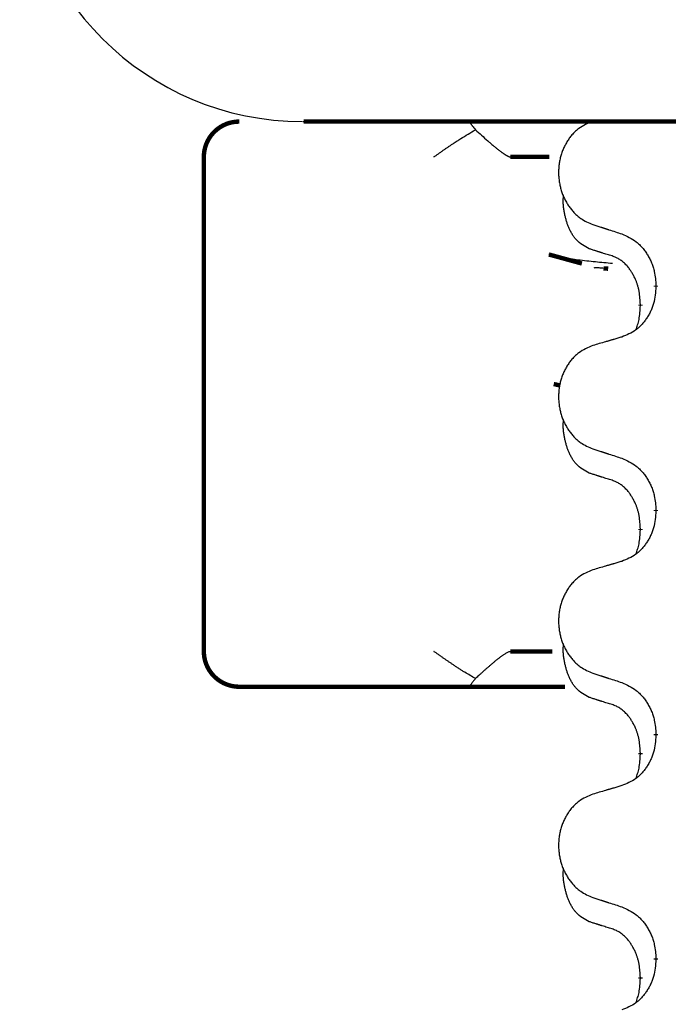
# Model space of a CAD drawing. Units: millimetres. Extents: x -57 to 712, y 258 to 600.
# Drawn here: x 385 to 389, y 495 to 502 of the extents above; entities that cross this region are included whole.
import ezdxf

# ---------------------------------------------------------------- set-up
doc = ezdxf.new("R2010")
doc.units = ezdxf.units.MM
doc.linetypes.add('SLD_Durchgehend', pattern=[0, 0, 0])

# ---------------------------------------------------------------- blocks, each defined once
blk = doc.blocks.new('HL50W_0_110_2')
at = {"color": 7, "linetype": 'Continuous'}
blk.add_line((386.6335, 501.332), (399.5335, 501.332), dxfattribs=at)
at = {"color": 7, "linetype": 'SLD_Durchgehend', "const_width": 0.0312}
for points in [[(386.1815, 501.332, 0.414214), (385.9315, 501.082)], [(385.9315, 497.582, 0.414214), (386.1815, 497.332)]]:
    blk.add_lwpolyline(points, format="xyb", dxfattribs=at)
for points in [[(386.6379, 501.332), (399.5379, 501.332)], [(385.9315, 501.082), (385.9315, 497.582)], [(388.3746, 501.082), (388.1001, 501.082)], [(388.372, 500.3913), (388.6054, 500.3274)], [(388.7912, 500.2907), (388.7588, 500.2931)], [(389.1293, 500.164), (389.1293, 500.1715)], [(389.0192, 500.037), (389.0192, 500.0295)], [(388.4062, 499.4745), (388.4513, 499.4643)], [(389.1293, 498.5765), (389.1293, 498.584)], [(389.0192, 498.4495), (389.0192, 498.442)], [(388.1001, 497.582), (388.3955, 497.582)], [(386.4964, 497.332), (386.1815, 497.332)], [(387.584, 497.332), (386.4964, 497.332)], [(387.8163, 497.332), (387.584, 497.332)], [(388.4853, 497.332), (387.8163, 497.332)], [(389.1293, 496.989), (389.1293, 496.9965)], [(389.0192, 496.862), (389.0192, 496.8545)], [(389.1293, 495.4015), (389.1293, 495.409)], [(389.0192, 495.2745), (389.0192, 495.267)]]:
    blk.add_lwpolyline(points, dxfattribs=at)
at = {"color": 7, "linetype": 'Continuous'}
blk.add_arc((386.629, 503.332), 2, 180, 270, dxfattribs=at)
at = {"color": 7, "linetype": 'SLD_Durchgehend'}
for points, knots in [([(387.8163, 501.332), (387.8154, 501.3307), (387.8138, 501.3282), (387.8152, 501.3243), (387.8165, 501.3213), (387.8179, 501.3189), (387.8193, 501.3167), (387.8211, 501.3141), (387.8232, 501.3112), (387.8255, 501.308), (387.8279, 501.3048), (387.8331, 501.2979), (387.8414, 501.2877), (387.849, 501.2786), (387.8528, 501.2741)], [0, 0, 0, 0, 0.00431986, 0.00865435, 0.01140379, 0.01412012, 0.01679656, 0.01948242, 0.02347946, 0.02747177, 0.03148237, 0.03549425, 0.05322694, 0.07095964, 0.07095964, 0.07095964, 0.07095964]), ([(388.6831, 501.3344), (388.6658, 501.3271), (388.6312, 501.3127), (388.5942, 501.2915), (388.5717, 501.274), (388.5607, 501.2644), (388.5502, 501.2542), (388.54, 501.2434), (388.5302, 501.2319), (388.5208, 501.2199), (388.512, 501.2076), (388.5036, 501.1949), (388.4957, 501.1818), (388.4883, 501.1684), (388.4815, 501.1548), (388.4751, 501.1409), (388.4692, 501.1266), (388.4638, 501.112), (388.4589, 501.0973), (388.4547, 501.0823), (388.451, 501.0673), (388.4479, 501.0521), (388.4453, 501.0368), (388.4433, 501.0215), (388.4418, 501.006), (388.4408, 500.9904), (388.4405, 500.9748), (388.4406, 500.9592), (388.4414, 500.9437), (388.4427, 500.9282), (388.4445, 500.9128), (388.4469, 500.8975), (388.4497, 500.8824), (388.4532, 500.8674), (388.4571, 500.8525), (388.4616, 500.8379), (388.4666, 500.8234), (388.4721, 500.8092), (388.4782, 500.7952), (388.4847, 500.7815), (388.4917, 500.7682), (388.4991, 500.7552), (388.507, 500.7424), (388.5153, 500.73), (388.5241, 500.7179), (388.5334, 500.7062), (388.5431, 500.6948), (388.5532, 500.684), (388.5637, 500.6738), (388.5745, 500.6642), (388.5857, 500.6551), (388.6065, 500.64), (388.6389, 500.6221), (388.6684, 500.6095), (388.6831, 500.6032)], [0, 0, 0, 0, 0.0562403, 0.1124806, 0.1271024, 0.1417315, 0.1563826, 0.1710321, 0.1862524, 0.201473, 0.2166861, 0.2318992, 0.2471572, 0.2624149, 0.2776734, 0.2929319, 0.3084612, 0.3239906, 0.3395191, 0.3550476, 0.3705304, 0.3860133, 0.4014973, 0.4169813, 0.4325859, 0.4481904, 0.463794, 0.4793976, 0.4949158, 0.5104341, 0.5259531, 0.5414722, 0.5568259, 0.5721796, 0.5875323, 0.602885, 0.6181414, 0.6333979, 0.6486549, 0.6639118, 0.6788806, 0.6938492, 0.7088176, 0.7237861, 0.7387416, 0.7536969, 0.7686581, 0.7836191, 0.7980561, 0.8124944, 0.8269146, 0.8413289, 0.8894506, 0.9375723, 0.9375723, 0.9375723, 0.9375723]), ([(387.559, 501.082), (387.5594, 501.0823), (387.5603, 501.0829), (387.5667, 501.0875), (387.5784, 501.0958), (387.5952, 501.1077), (387.6121, 501.1196), (387.6289, 501.1314), (387.6458, 501.1432), (387.6627, 501.1548), (387.6797, 501.1663), (387.6953, 501.1767), (387.7097, 501.1861), (387.7227, 501.1945), (387.7358, 501.2029), (387.7617, 501.2191), (387.8007, 501.243), (387.8354, 501.2637), (387.8528, 501.2741)], [0, 0, 0, 0, 0.0015761, 0.0031522, 0.0237911, 0.0444299, 0.0650691, 0.0857082, 0.1062038, 0.1266993, 0.1471943, 0.1676892, 0.1832105, 0.1987319, 0.2142535, 0.229775, 0.2904728, 0.3511705, 0.3511705, 0.3511705, 0.3511705]), ([(387.8528, 501.2741), (387.8671, 501.261), (387.8958, 501.2349), (387.9279, 501.206), (387.9492, 501.1873), (387.9592, 501.1786), (387.9693, 501.1699), (387.9783, 501.1623), (387.9862, 501.1557), (387.9929, 501.1502), (387.9996, 501.1447), (388.0061, 501.1395), (388.0125, 501.1344), (388.0186, 501.1296), (388.0248, 501.1249), (388.0308, 501.1204), (388.0365, 501.1161), (388.042, 501.1122), (388.0476, 501.1082), (388.0527, 501.1048), (388.0573, 501.1017), (388.0613, 501.0991), (388.0654, 501.0965), (388.0693, 501.0942), (388.073, 501.092), (388.0764, 501.0902), (388.0799, 501.0883), (388.0832, 501.0868), (388.0861, 501.0855), (388.0888, 501.0844), (388.0916, 501.0834), (388.0944, 501.0827), (388.0972, 501.0822), (388.0991, 501.0821), (388.1001, 501.082)], [0, 0, 0, 0, 0.0581888, 0.1163777, 0.1297043, 0.143031, 0.1563575, 0.1696838, 0.1783638, 0.1870438, 0.1957239, 0.204404, 0.2122098, 0.2200155, 0.2278208, 0.2356262, 0.2424315, 0.2492368, 0.2560434, 0.26285, 0.2677003, 0.2725506, 0.2773978, 0.2822451, 0.2861659, 0.2900866, 0.294016, 0.2979455, 0.3008509, 0.3037567, 0.3066506, 0.3095421, 0.3124153, 0.3152885, 0.3152885, 0.3152885, 0.3152885]), ([(388.6573, 500.4318), (388.6409, 500.4402), (388.608, 500.457), (388.5763, 500.4832), (388.5592, 500.5029), (388.5521, 500.5119), (388.5455, 500.5212), (388.539, 500.5312), (388.5326, 500.5419), (388.5264, 500.5531), (388.5206, 500.5646), (388.5154, 500.576), (388.5107, 500.5872), (388.5064, 500.5982), (388.5024, 500.6092), (388.4986, 500.6207), (388.495, 500.6326), (388.4915, 500.6448), (388.4884, 500.6571), (388.4854, 500.6697), (388.4826, 500.6827), (388.4801, 500.696), (388.478, 500.7094), (388.4762, 500.7229), (388.4748, 500.7366), (388.4739, 500.7503), (388.4735, 500.7642), (388.4737, 500.7786), (388.4746, 500.7936), (388.4756, 500.8039), (388.476, 500.8091)], [0, 0, 0, 0, 0.0552383, 0.1104767, 0.1219142, 0.1333557, 0.1448163, 0.1562763, 0.1691425, 0.1820087, 0.1948655, 0.2077221, 0.2195096, 0.231297, 0.2430858, 0.2548747, 0.2675664, 0.2802581, 0.29295, 0.3056422, 0.3191869, 0.3327315, 0.3462792, 0.3598269, 0.3736479, 0.3874696, 0.4012807, 0.415089, 0.4307053, 0.4463217, 0.4463217, 0.4463217, 0.4463217]), ([(388.6831, 500.6032), (388.6926, 500.6001), (388.7116, 500.5939), (388.733, 500.587), (388.7472, 500.5824), (388.7544, 500.5801), (388.7615, 500.5778), (388.7686, 500.5755), (388.7757, 500.5732), (388.7829, 500.5708), (388.79, 500.5685), (388.8099, 500.5621), (388.8426, 500.5515), (388.873, 500.5416), (388.8882, 500.5367)], [0, 0, 0, 0, 0.0299584, 0.0599168, 0.0674065, 0.0748961, 0.0823858, 0.0898755, 0.0973652, 0.104855, 0.1123447, 0.1198345, 0.1676862, 0.2155379, 0.2155379, 0.2155379, 0.2155379]), ([(388.8882, 500.5367), (388.9058, 500.5287), (388.9411, 500.5128), (388.9787, 500.49), (389.0014, 500.4713), (389.0125, 500.4611), (389.0231, 500.4503), (389.0333, 500.4389), (389.0431, 500.4269), (389.0525, 500.4143), (389.0614, 500.4013), (389.0699, 500.388), (389.0778, 500.3743), (389.0853, 500.3603), (389.0922, 500.346), (389.0986, 500.3314), (389.1044, 500.3165), (389.1096, 500.3013), (389.1141, 500.2859), (389.1205, 500.2594), (389.1259, 500.2212), (389.1281, 500.1881), (389.1293, 500.1715)], [0, 0, 0, 0, 0.0580509, 0.1161018, 0.1311748, 0.1462554, 0.1613584, 0.1764597, 0.1921882, 0.207917, 0.2236389, 0.2393613, 0.2552207, 0.2710797, 0.2869418, 0.3028038, 0.3188547, 0.3349067, 0.3509469, 0.3669826, 0.4167501, 0.4665175, 0.4665175, 0.4665175, 0.4665175]), ([(388.8188, 500.3807), (388.8073, 500.3843), (388.7842, 500.3913), (388.7592, 500.3991), (388.7438, 500.4039), (388.738, 500.4057), (388.7323, 500.4076), (388.7265, 500.4094), (388.7207, 500.4112), (388.7149, 500.4131), (388.7092, 500.4149), (388.6976, 500.4187), (388.6803, 500.4243), (388.665, 500.4293), (388.6573, 500.4318)], [0, 0, 0, 0, 0.0362335, 0.072467, 0.0785198, 0.0845726, 0.0906255, 0.0966783, 0.1027371, 0.1087959, 0.1148546, 0.1209134, 0.1451751, 0.1694368, 0.1694368, 0.1694368, 0.1694368]), ([(388.8224, 500.3269), (388.7818, 500.3308), (388.7007, 500.3385), (388.5846, 500.3507), (388.4746, 500.3666), (388.4062, 500.383), (388.372, 500.3913)], [0, 0, 0, 0, 0.1223037, 0.2446073, 0.3500429, 0.4554785, 0.4554785, 0.4554785, 0.4554785]), ([(389.0192, 500.037), (389.0183, 500.0524), (389.0166, 500.083), (389.0128, 500.1172), (389.0085, 500.1393), (389.0061, 500.1498), (389.0035, 500.1603), (389.0006, 500.1704), (388.9975, 500.1803), (388.9942, 500.1899), (388.9907, 500.1994), (388.9865, 500.2098), (388.9817, 500.221), (388.9761, 500.2329), (388.9701, 500.2447), (388.9639, 500.2559), (388.9575, 500.2664), (388.951, 500.2765), (388.9442, 500.2862), (388.9364, 500.2967), (388.9274, 500.3076), (388.9171, 500.3189), (388.9063, 500.3296), (388.8953, 500.3393), (388.8841, 500.348), (388.873, 500.3557), (388.8615, 500.3626), (388.8486, 500.3692), (388.8343, 500.3752), (388.824, 500.3789), (388.8188, 500.3807)], [0, 0, 0, 0, 0.0460955, 0.0921911, 0.102955, 0.1137204, 0.1244883, 0.1352557, 0.1453948, 0.1555337, 0.1656736, 0.1758138, 0.1890221, 0.2022305, 0.2154375, 0.2286442, 0.2405678, 0.2524912, 0.2644179, 0.2763454, 0.2915992, 0.3068537, 0.322116, 0.3373767, 0.3508806, 0.3643859, 0.3778651, 0.3913376, 0.4077769, 0.4242161, 0.4242161, 0.4242161, 0.4242161]), ([(388.7588, 500.2931), (388.7505, 500.2939), (388.734, 500.2954), (388.7141, 500.297), (388.6989, 500.2968), (388.6921, 500.2955), (388.6888, 500.2948)], [0, 0, 0, 0, 0.02486771, 0.04973543, 0.06001676, 0.07029807, 0.07029807, 0.07029807, 0.07029807]), ([(389.1293, 500.164), (389.1276, 500.144), (389.1243, 500.1038), (389.1166, 500.0591), (389.108, 500.0304), (389.1031, 500.0164), (389.0976, 500.0027), (389.0916, 499.9893), (389.0851, 499.9762), (389.0781, 499.9634), (389.0706, 499.9508), (389.0627, 499.9386), (389.0544, 499.9268), (389.0458, 499.9154), (389.0368, 499.9043), (389.0274, 499.8937), (389.0176, 499.8836), (389.0076, 499.8742), (388.9971, 499.8652), (388.9753, 499.8485), (388.9391, 499.8281), (388.9051, 499.8141), (388.8882, 499.8071)], [0, 0, 0, 0, 0.0603961, 0.1207923, 0.1355573, 0.1503272, 0.1651083, 0.1798882, 0.194482, 0.209076, 0.223667, 0.2382584, 0.2525894, 0.2669201, 0.2812565, 0.2955925, 0.3093775, 0.323164, 0.3369317, 0.3506927, 0.4057506, 0.4608084, 0.4608084, 0.4608084, 0.4608084]), ([(388.9874, 499.8583), (388.9917, 499.8702), (389.0002, 499.8939), (389.0113, 499.9343), (389.0166, 499.9799), (389.0184, 500.013), (389.0192, 500.0295)], [0, 0, 0, 0, 0.0378097, 0.0756193, 0.1253615, 0.1751037, 0.1751037, 0.1751037, 0.1751037]), ([(388.8882, 499.8071), (388.8786, 499.8043), (388.8595, 499.7987), (388.838, 499.7924), (388.8236, 499.7882), (388.8165, 499.7861), (388.8093, 499.784), (388.8021, 499.7819), (388.7949, 499.7798), (388.7878, 499.7777), (388.7806, 499.7756), (388.7608, 499.7697), (388.7283, 499.7602), (388.6982, 499.7513), (388.6831, 499.7469)], [0, 0, 0, 0, 0.0298877, 0.0597754, 0.0672476, 0.0747198, 0.082192, 0.0896642, 0.0971366, 0.1046091, 0.1120815, 0.119554, 0.166627, 0.2137001, 0.2137001, 0.2137001, 0.2137001]), ([(388.6831, 499.7469), (388.6658, 499.7396), (388.6312, 499.7252), (388.5942, 499.704), (388.5717, 499.6865), (388.5607, 499.6769), (388.5502, 499.6667), (388.54, 499.6559), (388.5302, 499.6444), (388.5208, 499.6324), (388.512, 499.6201), (388.5036, 499.6074), (388.4957, 499.5943), (388.4883, 499.5809), (388.4815, 499.5673), (388.4751, 499.5534), (388.4692, 499.5391), (388.4638, 499.5245), (388.4589, 499.5098), (388.4547, 499.4948), (388.451, 499.4798), (388.4479, 499.4646), (388.4453, 499.4493), (388.4433, 499.434), (388.4418, 499.4185), (388.4408, 499.4029), (388.4405, 499.3873), (388.4406, 499.3717), (388.4414, 499.3562), (388.4427, 499.3407), (388.4445, 499.3253), (388.4469, 499.31), (388.4497, 499.2949), (388.4532, 499.2799), (388.4571, 499.265), (388.4616, 499.2504), (388.4666, 499.2359), (388.4721, 499.2217), (388.4782, 499.2077), (388.4847, 499.194), (388.4917, 499.1807), (388.4991, 499.1677), (388.507, 499.1549), (388.5153, 499.1425), (388.5241, 499.1304), (388.5334, 499.1187), (388.5431, 499.1073), (388.5532, 499.0965), (388.5637, 499.0863), (388.5745, 499.0767), (388.5857, 499.0676), (388.6065, 499.0525), (388.6389, 499.0346), (388.6684, 499.022), (388.6831, 499.0157)], [0, 0, 0, 0, 0.0562403, 0.1124806, 0.1271024, 0.1417315, 0.1563826, 0.1710321, 0.1862524, 0.201473, 0.2166861, 0.2318992, 0.2471572, 0.2624149, 0.2776734, 0.2929319, 0.3084612, 0.3239906, 0.3395191, 0.3550476, 0.3705304, 0.3860133, 0.4014973, 0.4169813, 0.4325859, 0.4481904, 0.463794, 0.4793976, 0.4949158, 0.5104341, 0.5259531, 0.5414722, 0.5568259, 0.5721796, 0.5875323, 0.602885, 0.6181414, 0.6333979, 0.6486549, 0.6639118, 0.6788806, 0.6938492, 0.7088176, 0.7237861, 0.7387416, 0.7536969, 0.7686581, 0.7836191, 0.7980561, 0.8124944, 0.8269146, 0.8413289, 0.8894506, 0.9375723, 0.9375723, 0.9375723, 0.9375723]), ([(388.6573, 498.8443), (388.6409, 498.8527), (388.608, 498.8695), (388.5763, 498.8957), (388.5592, 498.9154), (388.5521, 498.9244), (388.5455, 498.9337), (388.539, 498.9437), (388.5326, 498.9544), (388.5264, 498.9656), (388.5206, 498.9771), (388.5154, 498.9885), (388.5107, 498.9997), (388.5064, 499.0107), (388.5024, 499.0217), (388.4986, 499.0332), (388.495, 499.0451), (388.4915, 499.0573), (388.4884, 499.0696), (388.4854, 499.0822), (388.4826, 499.0952), (388.4801, 499.1085), (388.478, 499.1219), (388.4762, 499.1354), (388.4748, 499.1491), (388.4739, 499.1628), (388.4735, 499.1767), (388.4737, 499.1911), (388.4746, 499.2061), (388.4756, 499.2164), (388.476, 499.2216)], [0, 0, 0, 0, 0.0552383, 0.1104767, 0.1219142, 0.1333557, 0.1448163, 0.1562763, 0.1691425, 0.1820087, 0.1948655, 0.2077221, 0.2195096, 0.231297, 0.2430858, 0.2548747, 0.2675664, 0.2802581, 0.29295, 0.3056422, 0.3191869, 0.3327315, 0.3462792, 0.3598269, 0.3736479, 0.3874696, 0.4012807, 0.415089, 0.4307053, 0.4463217, 0.4463217, 0.4463217, 0.4463217]), ([(388.6831, 499.0157), (388.6926, 499.0126), (388.7116, 499.0064), (388.733, 498.9995), (388.7472, 498.9949), (388.7544, 498.9926), (388.7615, 498.9903), (388.7686, 498.988), (388.7757, 498.9857), (388.7829, 498.9833), (388.79, 498.981), (388.8099, 498.9746), (388.8426, 498.964), (388.873, 498.9541), (388.8882, 498.9492)], [0, 0, 0, 0, 0.0299584, 0.0599168, 0.0674065, 0.0748961, 0.0823858, 0.0898755, 0.0973652, 0.104855, 0.1123447, 0.1198345, 0.1676862, 0.2155379, 0.2155379, 0.2155379, 0.2155379]), ([(388.8882, 498.9492), (388.9058, 498.9412), (388.9411, 498.9253), (388.9787, 498.9025), (389.0014, 498.8838), (389.0125, 498.8736), (389.0231, 498.8628), (389.0333, 498.8514), (389.0431, 498.8394), (389.0525, 498.8268), (389.0614, 498.8138), (389.0699, 498.8005), (389.0778, 498.7868), (389.0853, 498.7728), (389.0922, 498.7585), (389.0986, 498.7439), (389.1044, 498.729), (389.1096, 498.7138), (389.1141, 498.6984), (389.1205, 498.6719), (389.1259, 498.6337), (389.1281, 498.6006), (389.1293, 498.584)], [0, 0, 0, 0, 0.0580509, 0.1161018, 0.1311748, 0.1462554, 0.1613584, 0.1764597, 0.1921882, 0.207917, 0.2236389, 0.2393613, 0.2552207, 0.2710797, 0.2869418, 0.3028038, 0.3188547, 0.3349067, 0.3509469, 0.3669826, 0.4167501, 0.4665175, 0.4665175, 0.4665175, 0.4665175]), ([(388.8188, 498.7932), (388.8073, 498.7968), (388.7842, 498.8038), (388.7592, 498.8116), (388.7438, 498.8164), (388.738, 498.8182), (388.7323, 498.8201), (388.7265, 498.8219), (388.7207, 498.8237), (388.7149, 498.8256), (388.7092, 498.8274), (388.6976, 498.8312), (388.6803, 498.8368), (388.665, 498.8418), (388.6573, 498.8443)], [0, 0, 0, 0, 0.0362335, 0.072467, 0.0785198, 0.0845726, 0.0906255, 0.0966783, 0.1027371, 0.1087959, 0.1148546, 0.1209134, 0.1451751, 0.1694368, 0.1694368, 0.1694368, 0.1694368]), ([(389.0192, 498.4495), (389.0183, 498.4649), (389.0166, 498.4955), (389.0128, 498.5297), (389.0085, 498.5518), (389.0061, 498.5623), (389.0035, 498.5728), (389.0006, 498.5829), (388.9975, 498.5928), (388.9942, 498.6024), (388.9907, 498.6119), (388.9865, 498.6223), (388.9817, 498.6335), (388.9761, 498.6454), (388.9701, 498.6572), (388.9639, 498.6684), (388.9575, 498.6789), (388.951, 498.689), (388.9442, 498.6987), (388.9364, 498.7092), (388.9274, 498.7201), (388.9171, 498.7314), (388.9063, 498.7421), (388.8953, 498.7518), (388.8841, 498.7605), (388.873, 498.7682), (388.8615, 498.7751), (388.8486, 498.7817), (388.8343, 498.7877), (388.824, 498.7914), (388.8188, 498.7932)], [0, 0, 0, 0, 0.0460955, 0.0921911, 0.102955, 0.1137204, 0.1244883, 0.1352557, 0.1453948, 0.1555337, 0.1656736, 0.1758138, 0.1890221, 0.2022305, 0.2154375, 0.2286442, 0.2405678, 0.2524912, 0.2644179, 0.2763454, 0.2915992, 0.3068537, 0.322116, 0.3373767, 0.3508806, 0.3643859, 0.3778651, 0.3913376, 0.4077769, 0.4242161, 0.4242161, 0.4242161, 0.4242161]), ([(389.1293, 498.5765), (389.1276, 498.5565), (389.1243, 498.5163), (389.1166, 498.4716), (389.108, 498.4429), (389.1031, 498.4289), (389.0976, 498.4152), (389.0916, 498.4018), (389.0851, 498.3887), (389.0781, 498.3759), (389.0706, 498.3633), (389.0627, 498.3511), (389.0544, 498.3393), (389.0458, 498.3279), (389.0368, 498.3168), (389.0274, 498.3062), (389.0176, 498.2961), (389.0076, 498.2867), (388.9971, 498.2777), (388.9753, 498.261), (388.9391, 498.2406), (388.9051, 498.2266), (388.8882, 498.2196)], [0, 0, 0, 0, 0.0603961, 0.1207923, 0.1355573, 0.1503272, 0.1651083, 0.1798882, 0.194482, 0.209076, 0.223667, 0.2382584, 0.2525894, 0.2669201, 0.2812565, 0.2955925, 0.3093775, 0.323164, 0.3369317, 0.3506927, 0.4057506, 0.4608084, 0.4608084, 0.4608084, 0.4608084]), ([(388.9874, 498.2708), (388.9917, 498.2827), (389.0002, 498.3064), (389.0113, 498.3468), (389.0166, 498.3924), (389.0184, 498.4255), (389.0192, 498.442)], [0, 0, 0, 0, 0.0378097, 0.0756193, 0.1253615, 0.1751037, 0.1751037, 0.1751037, 0.1751037]), ([(388.8882, 498.2196), (388.8786, 498.2168), (388.8595, 498.2112), (388.838, 498.2049), (388.8236, 498.2007), (388.8165, 498.1986), (388.8093, 498.1965), (388.8021, 498.1944), (388.7949, 498.1923), (388.7878, 498.1902), (388.7806, 498.1881), (388.7608, 498.1822), (388.7283, 498.1727), (388.6982, 498.1638), (388.6831, 498.1594)], [0, 0, 0, 0, 0.0298877, 0.0597754, 0.0672476, 0.0747198, 0.082192, 0.0896642, 0.0971366, 0.1046091, 0.1120815, 0.119554, 0.166627, 0.2137001, 0.2137001, 0.2137001, 0.2137001]), ([(388.6831, 498.1594), (388.6658, 498.1521), (388.6312, 498.1377), (388.5942, 498.1165), (388.5717, 498.099), (388.5607, 498.0894), (388.5502, 498.0792), (388.54, 498.0684), (388.5302, 498.0569), (388.5208, 498.0449), (388.512, 498.0326), (388.5036, 498.0199), (388.4957, 498.0068), (388.4883, 497.9934), (388.4815, 497.9798), (388.4751, 497.9659), (388.4692, 497.9516), (388.4638, 497.937), (388.4589, 497.9223), (388.4547, 497.9073), (388.451, 497.8923), (388.4479, 497.8771), (388.4453, 497.8618), (388.4433, 497.8465), (388.4418, 497.831), (388.4408, 497.8154), (388.4405, 497.7998), (388.4406, 497.7842), (388.4414, 497.7687), (388.4427, 497.7532), (388.4445, 497.7378), (388.4469, 497.7225), (388.4497, 497.7074), (388.4532, 497.6924), (388.4571, 497.6775), (388.4616, 497.6629), (388.4666, 497.6484), (388.4721, 497.6342), (388.4782, 497.6202), (388.4847, 497.6065), (388.4917, 497.5932), (388.4991, 497.5802), (388.507, 497.5674), (388.5153, 497.555), (388.5241, 497.5429), (388.5334, 497.5312), (388.5431, 497.5198), (388.5532, 497.509), (388.5637, 497.4988), (388.5745, 497.4892), (388.5857, 497.4801), (388.6065, 497.465), (388.6389, 497.4471), (388.6684, 497.4345), (388.6831, 497.4282)], [0, 0, 0, 0, 0.0562403, 0.1124806, 0.1271024, 0.1417315, 0.1563826, 0.1710321, 0.1862524, 0.201473, 0.2166861, 0.2318992, 0.2471572, 0.2624149, 0.2776734, 0.2929319, 0.3084612, 0.3239906, 0.3395191, 0.3550476, 0.3705304, 0.3860133, 0.4014973, 0.4169813, 0.4325859, 0.4481904, 0.463794, 0.4793976, 0.4949158, 0.5104341, 0.5259531, 0.5414722, 0.5568259, 0.5721796, 0.5875323, 0.602885, 0.6181414, 0.6333979, 0.6486549, 0.6639118, 0.6788806, 0.6938492, 0.7088176, 0.7237861, 0.7387416, 0.7536969, 0.7686581, 0.7836191, 0.7980561, 0.8124944, 0.8269146, 0.8413289, 0.8894506, 0.9375723, 0.9375723, 0.9375723, 0.9375723]), ([(388.6573, 497.2568), (388.6409, 497.2652), (388.608, 497.282), (388.5763, 497.3082), (388.5592, 497.3279), (388.5521, 497.3369), (388.5455, 497.3462), (388.539, 497.3562), (388.5326, 497.3669), (388.5264, 497.3781), (388.5206, 497.3896), (388.5154, 497.401), (388.5107, 497.4122), (388.5064, 497.4232), (388.5024, 497.4342), (388.4986, 497.4457), (388.495, 497.4576), (388.4915, 497.4698), (388.4884, 497.4821), (388.4854, 497.4947), (388.4826, 497.5077), (388.4801, 497.521), (388.478, 497.5344), (388.4762, 497.5479), (388.4748, 497.5616), (388.4739, 497.5753), (388.4735, 497.5892), (388.4737, 497.6036), (388.4746, 497.6186), (388.4756, 497.6289), (388.476, 497.6341)], [0, 0, 0, 0, 0.0552383, 0.1104767, 0.1219142, 0.1333557, 0.1448163, 0.1562763, 0.1691425, 0.1820087, 0.1948655, 0.2077221, 0.2195096, 0.231297, 0.2430858, 0.2548747, 0.2675664, 0.2802581, 0.29295, 0.3056422, 0.3191869, 0.3327315, 0.3462792, 0.3598269, 0.3736479, 0.3874696, 0.4012807, 0.415089, 0.4307053, 0.4463217, 0.4463217, 0.4463217, 0.4463217]), ([(387.8528, 497.3899), (387.84, 497.3972), (387.8144, 497.4119), (387.7857, 497.4289), (387.7666, 497.4408), (387.7566, 497.4471), (387.7467, 497.4535), (387.7367, 497.4599), (387.7267, 497.4664), (387.7167, 497.473), (387.7067, 497.4797), (387.6972, 497.486), (387.6883, 497.4921), (387.6799, 497.4978), (387.6714, 497.5035), (387.663, 497.5092), (387.6546, 497.515), (387.6462, 497.5208), (387.6378, 497.5266), (387.6293, 497.5325), (387.6209, 497.5384), (387.6124, 497.5443), (387.6039, 497.5503), (387.5954, 497.5562), (387.5869, 497.5622), (387.5784, 497.5682), (387.57, 497.5742), (387.5639, 497.5785), (387.5603, 497.5811), (387.5594, 497.5817), (387.559, 497.582)], [0, 0, 0, 0, 0.0441847, 0.0883694, 0.1001433, 0.1119173, 0.1236916, 0.135466, 0.1474793, 0.1594927, 0.1715059, 0.1835191, 0.1936954, 0.2038717, 0.214048, 0.2242243, 0.2344427, 0.2446611, 0.2548795, 0.2650979, 0.2754743, 0.2858507, 0.296227, 0.3066034, 0.3169657, 0.3273279, 0.3376902, 0.3480524, 0.3496285, 0.3512046, 0.3512046, 0.3512046, 0.3512046]), ([(388.1001, 497.582), (388.093, 497.5796), (388.079, 497.5749), (388.0633, 497.5662), (388.0521, 497.559), (388.0446, 497.554), (388.0374, 497.5487), (388.0296, 497.5428), (388.0213, 497.5365), (388.0125, 497.5296), (388.0038, 497.5226), (387.9931, 497.514), (387.9806, 497.5036), (387.9662, 497.4915), (387.952, 497.4792), (387.9373, 497.4665), (387.9222, 497.4531), (387.9067, 497.4393), (387.8913, 497.4253), (387.8772, 497.4124), (387.8644, 497.4006), (387.8566, 497.3935), (387.8528, 497.3899)], [0, 0, 0, 0, 0.0222041, 0.0444083, 0.0533904, 0.0623712, 0.0713568, 0.0803428, 0.0915334, 0.1027237, 0.1139099, 0.1250963, 0.1438745, 0.1626528, 0.1814338, 0.2002149, 0.2210041, 0.2417933, 0.2625814, 0.2833696, 0.2991691, 0.3149686, 0.3149686, 0.3149686, 0.3149686]), ([(388.6831, 497.4282), (388.6926, 497.4251), (388.7116, 497.4189), (388.733, 497.412), (388.7472, 497.4074), (388.7544, 497.4051), (388.7615, 497.4028), (388.7686, 497.4005), (388.7757, 497.3982), (388.7829, 497.3958), (388.79, 497.3935), (388.8099, 497.3871), (388.8426, 497.3765), (388.873, 497.3666), (388.8882, 497.3617)], [0, 0, 0, 0, 0.0299584, 0.0599168, 0.0674065, 0.0748961, 0.0823858, 0.0898755, 0.0973652, 0.104855, 0.1123447, 0.1198345, 0.1676862, 0.2155379, 0.2155379, 0.2155379, 0.2155379]), ([(387.8528, 497.3899), (387.8484, 497.3847), (387.8398, 497.3742), (387.8304, 497.3627), (387.8249, 497.3552), (387.8228, 497.3521), (387.8207, 497.3491), (387.8188, 497.3464), (387.8173, 497.344), (387.816, 497.342), (387.815, 497.3399), (387.8143, 497.3374), (387.8138, 497.3343), (387.8154, 497.3328), (387.8163, 497.332)], [0, 0, 0, 0, 0.02038435, 0.04076869, 0.04448715, 0.0482046, 0.05193742, 0.05567485, 0.05803135, 0.06038031, 0.06272536, 0.0650968, 0.06825416, 0.07140391, 0.07140391, 0.07140391, 0.07140391]), ([(388.8882, 497.3617), (388.9058, 497.3537), (388.9411, 497.3378), (388.9787, 497.315), (389.0014, 497.2963), (389.0125, 497.2861), (389.0231, 497.2753), (389.0333, 497.2639), (389.0431, 497.2519), (389.0525, 497.2393), (389.0614, 497.2263), (389.0699, 497.213), (389.0778, 497.1993), (389.0853, 497.1853), (389.0922, 497.171), (389.0986, 497.1564), (389.1044, 497.1415), (389.1096, 497.1263), (389.1141, 497.1109), (389.1205, 497.0844), (389.1259, 497.0462), (389.1281, 497.0131), (389.1293, 496.9965)], [0, 0, 0, 0, 0.0580509, 0.1161018, 0.1311748, 0.1462554, 0.1613584, 0.1764597, 0.1921882, 0.207917, 0.2236389, 0.2393613, 0.2552207, 0.2710797, 0.2869418, 0.3028038, 0.3188547, 0.3349067, 0.3509469, 0.3669826, 0.4167501, 0.4665175, 0.4665175, 0.4665175, 0.4665175]), ([(388.8188, 497.2057), (388.8073, 497.2093), (388.7842, 497.2163), (388.7592, 497.2241), (388.7438, 497.2289), (388.738, 497.2307), (388.7323, 497.2326), (388.7265, 497.2344), (388.7207, 497.2362), (388.7149, 497.2381), (388.7092, 497.2399), (388.6976, 497.2437), (388.6803, 497.2493), (388.665, 497.2543), (388.6573, 497.2568)], [0, 0, 0, 0, 0.0362335, 0.072467, 0.0785198, 0.0845726, 0.0906255, 0.0966783, 0.1027371, 0.1087959, 0.1148546, 0.1209134, 0.1451751, 0.1694368, 0.1694368, 0.1694368, 0.1694368]), ([(389.0192, 496.862), (389.0183, 496.8774), (389.0166, 496.908), (389.0128, 496.9422), (389.0085, 496.9643), (389.0061, 496.9748), (389.0035, 496.9853), (389.0006, 496.9954), (388.9975, 497.0053), (388.9942, 497.0149), (388.9907, 497.0244), (388.9865, 497.0348), (388.9817, 497.046), (388.9761, 497.0579), (388.9701, 497.0697), (388.9639, 497.0809), (388.9575, 497.0914), (388.951, 497.1015), (388.9442, 497.1112), (388.9364, 497.1217), (388.9274, 497.1326), (388.9171, 497.1439), (388.9063, 497.1546), (388.8953, 497.1643), (388.8841, 497.173), (388.873, 497.1807), (388.8615, 497.1876), (388.8486, 497.1942), (388.8343, 497.2002), (388.824, 497.2039), (388.8188, 497.2057)], [0, 0, 0, 0, 0.0460955, 0.0921911, 0.102955, 0.1137204, 0.1244883, 0.1352557, 0.1453948, 0.1555337, 0.1656736, 0.1758138, 0.1890221, 0.2022305, 0.2154375, 0.2286442, 0.2405678, 0.2524912, 0.2644179, 0.2763454, 0.2915992, 0.3068537, 0.322116, 0.3373767, 0.3508806, 0.3643859, 0.3778651, 0.3913376, 0.4077769, 0.4242161, 0.4242161, 0.4242161, 0.4242161]), ([(389.1293, 496.989), (389.1276, 496.969), (389.1243, 496.9288), (389.1166, 496.8841), (389.108, 496.8554), (389.1031, 496.8414), (389.0976, 496.8277), (389.0916, 496.8143), (389.0851, 496.8012), (389.0781, 496.7884), (389.0706, 496.7758), (389.0627, 496.7636), (389.0544, 496.7518), (389.0458, 496.7404), (389.0368, 496.7293), (389.0274, 496.7187), (389.0176, 496.7086), (389.0076, 496.6992), (388.9971, 496.6902), (388.9753, 496.6735), (388.9391, 496.6531), (388.9051, 496.6391), (388.8882, 496.6321)], [0, 0, 0, 0, 0.0603961, 0.1207923, 0.1355573, 0.1503272, 0.1651083, 0.1798882, 0.194482, 0.209076, 0.223667, 0.2382584, 0.2525894, 0.2669201, 0.2812565, 0.2955925, 0.3093775, 0.323164, 0.3369317, 0.3506927, 0.4057506, 0.4608084, 0.4608084, 0.4608084, 0.4608084]), ([(388.9874, 496.6833), (388.9917, 496.6952), (389.0002, 496.7189), (389.0113, 496.7593), (389.0166, 496.8049), (389.0184, 496.838), (389.0192, 496.8545)], [0, 0, 0, 0, 0.0378097, 0.0756193, 0.1253615, 0.1751037, 0.1751037, 0.1751037, 0.1751037]), ([(388.8882, 496.6321), (388.8786, 496.6293), (388.8595, 496.6237), (388.838, 496.6174), (388.8236, 496.6132), (388.8165, 496.6111), (388.8093, 496.609), (388.8021, 496.6069), (388.7949, 496.6048), (388.7878, 496.6027), (388.7806, 496.6006), (388.7608, 496.5947), (388.7283, 496.5852), (388.6982, 496.5763), (388.6831, 496.5719)], [0, 0, 0, 0, 0.0298877, 0.0597754, 0.0672476, 0.0747198, 0.082192, 0.0896642, 0.0971366, 0.1046091, 0.1120815, 0.119554, 0.166627, 0.2137001, 0.2137001, 0.2137001, 0.2137001]), ([(388.6831, 496.5719), (388.6658, 496.5646), (388.6312, 496.5502), (388.5942, 496.529), (388.5717, 496.5115), (388.5607, 496.5019), (388.5502, 496.4917), (388.54, 496.4809), (388.5302, 496.4694), (388.5208, 496.4574), (388.512, 496.4451), (388.5036, 496.4324), (388.4957, 496.4193), (388.4883, 496.4059), (388.4815, 496.3923), (388.4751, 496.3784), (388.4692, 496.3641), (388.4638, 496.3495), (388.4589, 496.3348), (388.4547, 496.3198), (388.451, 496.3048), (388.4479, 496.2896), (388.4453, 496.2743), (388.4433, 496.259), (388.4418, 496.2435), (388.4408, 496.2279), (388.4405, 496.2123), (388.4406, 496.1967), (388.4414, 496.1812), (388.4427, 496.1657), (388.4445, 496.1503), (388.4469, 496.135), (388.4497, 496.1199), (388.4532, 496.1049), (388.4571, 496.09), (388.4616, 496.0754), (388.4666, 496.0609), (388.4721, 496.0467), (388.4782, 496.0327), (388.4847, 496.019), (388.4917, 496.0057), (388.4991, 495.9927), (388.507, 495.9799), (388.5153, 495.9675), (388.5241, 495.9554), (388.5334, 495.9437), (388.5431, 495.9323), (388.5532, 495.9215), (388.5637, 495.9113), (388.5745, 495.9017), (388.5857, 495.8926), (388.6065, 495.8775), (388.6389, 495.8596), (388.6684, 495.847), (388.6831, 495.8407)], [0, 0, 0, 0, 0.0562403, 0.1124806, 0.1271024, 0.1417315, 0.1563826, 0.1710321, 0.1862524, 0.201473, 0.2166861, 0.2318992, 0.2471572, 0.2624149, 0.2776734, 0.2929319, 0.3084612, 0.3239906, 0.3395191, 0.3550476, 0.3705304, 0.3860133, 0.4014973, 0.4169813, 0.4325859, 0.4481904, 0.463794, 0.4793976, 0.4949158, 0.5104341, 0.5259531, 0.5414722, 0.5568259, 0.5721796, 0.5875323, 0.602885, 0.6181414, 0.6333979, 0.6486549, 0.6639118, 0.6788806, 0.6938492, 0.7088176, 0.7237861, 0.7387416, 0.7536969, 0.7686581, 0.7836191, 0.7980561, 0.8124944, 0.8269146, 0.8413289, 0.8894506, 0.9375723, 0.9375723, 0.9375723, 0.9375723]), ([(388.6573, 495.6693), (388.6409, 495.6777), (388.608, 495.6945), (388.5763, 495.7207), (388.5592, 495.7404), (388.5521, 495.7494), (388.5455, 495.7587), (388.539, 495.7687), (388.5326, 495.7794), (388.5264, 495.7906), (388.5206, 495.8021), (388.5154, 495.8135), (388.5107, 495.8247), (388.5064, 495.8357), (388.5024, 495.8467), (388.4986, 495.8582), (388.495, 495.8701), (388.4915, 495.8823), (388.4884, 495.8946), (388.4854, 495.9072), (388.4826, 495.9202), (388.4801, 495.9335), (388.478, 495.9469), (388.4762, 495.9604), (388.4748, 495.9741), (388.4739, 495.9878), (388.4735, 496.0017), (388.4737, 496.0161), (388.4746, 496.0311), (388.4756, 496.0414), (388.476, 496.0466)], [0, 0, 0, 0, 0.0552383, 0.1104767, 0.1219142, 0.1333557, 0.1448163, 0.1562763, 0.1691425, 0.1820087, 0.1948655, 0.2077221, 0.2195096, 0.231297, 0.2430858, 0.2548747, 0.2675664, 0.2802581, 0.29295, 0.3056422, 0.3191869, 0.3327315, 0.3462792, 0.3598269, 0.3736479, 0.3874696, 0.4012807, 0.415089, 0.4307053, 0.4463217, 0.4463217, 0.4463217, 0.4463217]), ([(388.6831, 495.8407), (388.6926, 495.8376), (388.7116, 495.8314), (388.733, 495.8245), (388.7472, 495.8199), (388.7544, 495.8176), (388.7615, 495.8153), (388.7686, 495.813), (388.7757, 495.8107), (388.7829, 495.8083), (388.79, 495.806), (388.8099, 495.7996), (388.8426, 495.789), (388.873, 495.7791), (388.8882, 495.7742)], [0, 0, 0, 0, 0.0299584, 0.0599168, 0.0674065, 0.0748961, 0.0823858, 0.0898755, 0.0973652, 0.104855, 0.1123447, 0.1198345, 0.1676862, 0.2155379, 0.2155379, 0.2155379, 0.2155379]), ([(388.8882, 495.7742), (388.9058, 495.7662), (388.9411, 495.7503), (388.9787, 495.7275), (389.0014, 495.7088), (389.0125, 495.6986), (389.0231, 495.6878), (389.0333, 495.6764), (389.0431, 495.6644), (389.0525, 495.6518), (389.0614, 495.6388), (389.0699, 495.6255), (389.0778, 495.6118), (389.0853, 495.5978), (389.0922, 495.5835), (389.0986, 495.5689), (389.1044, 495.554), (389.1096, 495.5388), (389.1141, 495.5234), (389.1205, 495.4969), (389.1259, 495.4587), (389.1281, 495.4256), (389.1293, 495.409)], [0, 0, 0, 0, 0.0580509, 0.1161018, 0.1311748, 0.1462554, 0.1613584, 0.1764597, 0.1921882, 0.207917, 0.2236389, 0.2393613, 0.2552207, 0.2710797, 0.2869418, 0.3028038, 0.3188547, 0.3349067, 0.3509469, 0.3669826, 0.4167501, 0.4665175, 0.4665175, 0.4665175, 0.4665175]), ([(388.8188, 495.6182), (388.8073, 495.6218), (388.7842, 495.6288), (388.7592, 495.6366), (388.7438, 495.6414), (388.738, 495.6432), (388.7323, 495.6451), (388.7265, 495.6469), (388.7207, 495.6487), (388.7149, 495.6506), (388.7092, 495.6524), (388.6976, 495.6562), (388.6803, 495.6618), (388.665, 495.6668), (388.6573, 495.6693)], [0, 0, 0, 0, 0.0362335, 0.072467, 0.0785198, 0.0845726, 0.0906255, 0.0966783, 0.1027371, 0.1087959, 0.1148546, 0.1209134, 0.1451751, 0.1694368, 0.1694368, 0.1694368, 0.1694368]), ([(389.0192, 495.2745), (389.0183, 495.2899), (389.0166, 495.3205), (389.0128, 495.3547), (389.0085, 495.3768), (389.0061, 495.3873), (389.0035, 495.3978), (389.0006, 495.4079), (388.9975, 495.4178), (388.9942, 495.4274), (388.9907, 495.4369), (388.9865, 495.4473), (388.9817, 495.4585), (388.9761, 495.4704), (388.9701, 495.4822), (388.9639, 495.4934), (388.9575, 495.5039), (388.951, 495.514), (388.9442, 495.5237), (388.9364, 495.5342), (388.9274, 495.5451), (388.9171, 495.5564), (388.9063, 495.5671), (388.8953, 495.5768), (388.8841, 495.5855), (388.873, 495.5932), (388.8615, 495.6001), (388.8486, 495.6067), (388.8343, 495.6127), (388.824, 495.6164), (388.8188, 495.6182)], [0, 0, 0, 0, 0.0460955, 0.0921911, 0.102955, 0.1137204, 0.1244883, 0.1352557, 0.1453948, 0.1555337, 0.1656736, 0.1758138, 0.1890221, 0.2022305, 0.2154375, 0.2286442, 0.2405678, 0.2524912, 0.2644179, 0.2763454, 0.2915992, 0.3068537, 0.322116, 0.3373767, 0.3508806, 0.3643859, 0.3778651, 0.3913376, 0.4077769, 0.4242161, 0.4242161, 0.4242161, 0.4242161]), ([(389.1293, 495.4015), (389.1276, 495.3815), (389.1243, 495.3413), (389.1166, 495.2966), (389.108, 495.2679), (389.1031, 495.2539), (389.0976, 495.2402), (389.0916, 495.2268), (389.0851, 495.2137), (389.0781, 495.2009), (389.0706, 495.1883), (389.0627, 495.1761), (389.0544, 495.1643), (389.0458, 495.1529), (389.0368, 495.1418), (389.0274, 495.1312), (389.0176, 495.1211), (389.0076, 495.1117), (388.9971, 495.1027), (388.9753, 495.086), (388.9391, 495.0656), (388.9051, 495.0516), (388.8882, 495.0446)], [0, 0, 0, 0, 0.0603961, 0.1207923, 0.1355573, 0.1503272, 0.1651083, 0.1798882, 0.194482, 0.209076, 0.223667, 0.2382584, 0.2525894, 0.2669201, 0.2812565, 0.2955925, 0.3093775, 0.323164, 0.3369317, 0.3506927, 0.4057506, 0.4608084, 0.4608084, 0.4608084, 0.4608084]), ([(388.9874, 495.0958), (388.9917, 495.1077), (389.0002, 495.1314), (389.0113, 495.1718), (389.0166, 495.2174), (389.0184, 495.2505), (389.0192, 495.267)], [0, 0, 0, 0, 0.0378097, 0.0756193, 0.1253615, 0.1751037, 0.1751037, 0.1751037, 0.1751037])]:
    blk.add_open_spline(points, degree=3, knots=knots, dxfattribs=at)

msp = doc.modelspace()

# ---------------------------------------------------------------- block references
msp.add_blockref('HL50W_0_110_2', (0, 0))

doc.saveas('drawing.dxf')
